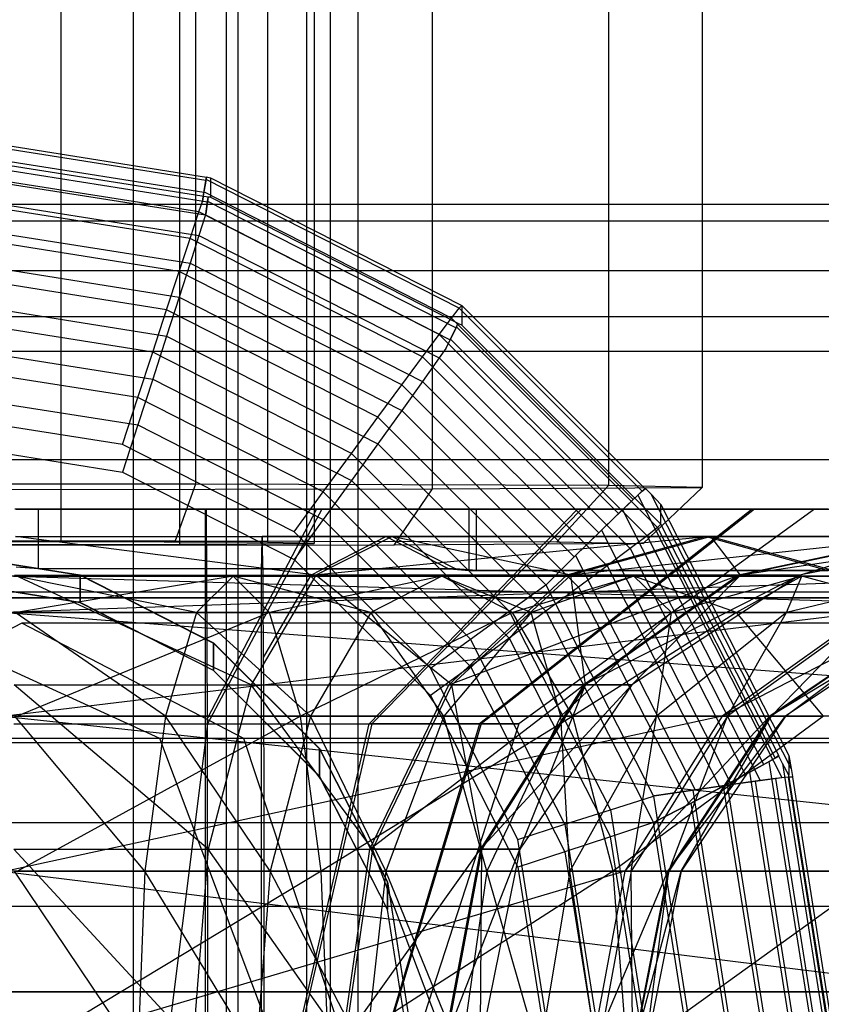
# Model space of a CAD drawing. Extents: x -11574 to 5741, y 0 to 9253.
# Drawn here: x -9822 to -9808, y 6583 to 6600 of the extents above; entities that cross this region are included whole.
import ezdxf

# ---------------------------------------------------------------- set-up
doc = ezdxf.new("R2010")
doc.units = 0

msp = doc.modelspace()

# ---------------------------------------------------------------- linework, layer by layer
at = {"color": 8}
for p, q in [((-9819.854352, 6773.01108, 2096.717456), (-9819.854352, 6380.488589, 2096.717456)), ((-9817.992041, 6772.993962, 2098.280121), (-9817.992041, 6380.505707, 2098.280121)), ((-9816.776503, 6772.9709, 2100.385493), (-9816.776503, 6380.52877, 2100.385493)), ((-9819.854352, 6772.878267, 2108.841812), (-9819.854352, 6380.621403, 2108.841812)), ((-9817.992041, 6772.895385, 2107.279147), (-9817.992041, 6380.604285, 2107.279147)), ((-9816.776503, 6772.918447, 2105.173775), (-9816.776503, 6380.581222, 2105.173775)), ((-9816.354352, 6772.944674, 2102.779634), (-9816.354352, 6380.554996, 2102.779634)), ((-9821.137597, 6660.971876, 2109.821342), (-9821.137597, 6591.157449, 2110.065041)), ((-9819.032225, 6660.930197, 2097.881255), (-9819.032225, 6591.11577, 2098.124954)), ((-9817.46956, 6660.961132, 2106.743512), (-9817.46956, 6591.146705, 2106.987211)), ((-9816.638084, 6660.944672, 2102.028004), (-9816.638084, 6591.130245, 2102.271703)), ((-9818.743456, 6659.994843, 2116.402641), (-9818.743456, 6592.180403, 2116.639359)), ((-9814.532711, 6592.097046, 2092.759185), (-9814.532711, 6659.911485, 2092.522467)), ((-9811.407382, 6659.973356, 2110.246981), (-9811.407382, 6592.158916, 2110.483699)), ((-9809.744429, 6659.940435, 2100.815964), (-9809.744429, 6592.125995, 2101.052682)), ((-9818.743456, 6592.180403, 2116.639359), (-9828.32002, 6592.180403, 2116.639359)), ((-9818.743456, 6592.180403, 2116.639359), (-9819.107426, 6591.176919, 2115.642855)), ((-9811.407382, 6592.158916, 2110.483699), (-9818.743456, 6592.180403, 2116.639359)), ((-9811.407382, 6592.158916, 2110.483699), (-9812.328987, 6591.157065, 2109.955104)), ((-9809.744429, 6592.125995, 2101.052682), (-9811.407382, 6592.158916, 2110.483699)), ((-9823.531738, 6592.085612, 2089.483827), (-9814.532711, 6592.097046, 2092.759185)), ((-9815.216752, 6591.099897, 2093.577878), (-9814.532711, 6592.097046, 2092.759185)), ((-9814.532711, 6592.097046, 2092.759185), (-9809.744429, 6592.125995, 2101.052682)), ((-9809.744429, 6592.125995, 2101.052682), (-9810.79244, 6591.126647, 2101.240964)), ((-9827.95605, 6591.176919, 2115.642855), (-9819.107426, 6591.176919, 2115.642855)), ((-9821.137597, 6591.157449, 2110.065041), (-9825.925879, 6591.157449, 2110.065041)), ((-9823.531738, 6591.110053, 2096.487275), (-9819.032225, 6591.11577, 2098.124954)), ((-9815.216752, 6591.099897, 2093.577878), (-9823.531738, 6591.089333, 2090.551489)), ((-9817.46956, 6591.146705, 2106.987211), (-9821.137597, 6591.157449, 2110.065041)), ((-9819.107426, 6591.176919, 2115.642855), (-9812.328987, 6591.157065, 2109.955104)), ((-9819.032225, 6591.11577, 2098.124954), (-9816.638084, 6591.130245, 2102.271703)), ((-9816.638084, 6591.130245, 2102.271703), (-9817.46956, 6591.146705, 2106.987211)), ((-9810.79244, 6591.126647, 2101.240964), (-9815.216752, 6591.099897, 2093.577878)), ((-9812.328987, 6591.157065, 2109.955104), (-9810.79244, 6591.126647, 2101.240964)), ((-9821.832259, 6589.712245, 2034.395878), (-9825.777176, 6587.661992, 2031.085699)), ((-9819.380036, 6587.661992, 2037.392887), (-9823.86674, 6589.712245, 2039.485072)), ((-9629.045508, 6589.712245, 1183.427184), (-9821.832259, 6589.712245, 2034.395878)), ((-9817.887343, 6587.661992, 2037.706056), (-9821.832259, 6589.712245, 2034.395878)), ((-9819.380036, 6587.661992, 2037.392887), (-10006.899658, 6587.661992, 1187.853039)), ((-9633.355882, 6587.661992, 1180.938588), (-9825.777176, 6587.661992, 2031.085699)), ((-9817.521582, 6582.712245, 2036.526276), (-9819.380036, 6587.661992, 2037.392887)), ((-9624.735135, 6587.661992, 1185.915779), (-9817.887343, 6587.661992, 2037.706056)), ((-9816.253305, 6582.712245, 2039.077176), (-9817.887343, 6587.661992, 2037.706056))]:
    msp.add_line(p, q, dxfattribs=at)
at = {"color": 0}
for p, q in [((-9818.196566, 6565.603907, 807.635333), (-9818.196566, 6660.110005, 858.096315)), ((-9815.85342, 6562.939485, 812.625409), (-9815.85342, 6657.393348, 863.0585)), ((-9818.196566, 6560.275063, 817.615485), (-9818.196566, 6654.676692, 868.020686)), ((-10009.747987, 6597.159297, 1174.574776), (-9631.747987, 6597.159297, 1174.574776)), ((-10007.867574, 6596.861469, 1177.598676), (-9633.6284, 6596.861469, 1177.598676)), ((-10004.131487, 6595.97943, 1180.506369), (-9637.364487, 6595.97943, 1180.506369)), ((-9638.974088, 6595.159297, 1159.074776), (-10002.521886, 6595.159297, 1159.074776)), ((-10001.320335, 6594.547076, 1183.186114), (-9640.175639, 6594.547076, 1183.186114)), ((-9999.057707, 6592.619453, 1185.534931), (-9642.438267, 6592.619453, 1185.534931)), ((-9816.504306, 6591.735891, 2113.022736), (-9821.955761, 6591.735891, 2114.126894)), ((-9821.934752, 6591.735891, 2120.145448), (-9821.536543, 6591.735891, 2120.223213)), ((-9821.536543, 6591.735891, 2120.223213), (-9814.120604, 6591.735891, 2118.721161)), ((-9821.536543, 6590.67775, 2120.223213), (-9821.536543, 6591.735891, 2120.223213)), ((-9818.574434, 6591.735891, 2080.123535), (-9818.552873, 6591.735891, 2086.300396)), ((-9814.252389, 6591.735891, 2080.96757), (-9818.574434, 6591.735891, 2080.123535)), ((-9818.574434, 6591.735891, 2080.123535), (-9818.574434, 6573.684095, 2080.123535)), ((-9818.552873, 6591.735891, 2086.300396), (-9816.596252, 6591.735891, 2086.682497)), ((-9818.535038, 6588.023709, 2091.409746), (-9818.552873, 6591.735891, 2086.300396)), ((-9816.596252, 6591.735891, 2086.682497), (-9818.535038, 6588.023709, 2091.409746)), ((-9816.504306, 6591.735891, 2113.022736), (-9818.530313, 6587.921543, 2108.179411)), ((-9816.596252, 6591.735891, 2086.682497), (-9811.960734, 6591.735891, 2089.7565)), ((-9811.890362, 6591.735891, 2109.916447), (-9816.504306, 6591.735891, 2113.022736)), ((-9815.660064, 6587.921543, 2093.481747), (-9811.960734, 6591.735891, 2089.7565)), ((-9811.890362, 6591.735891, 2109.916447), (-9815.615609, 6587.921543, 2106.217117)), ((-9813.884492, 6591.735891, 2081.039416), (-9814.252389, 6591.735891, 2080.96757)), ((-9814.120604, 6591.735891, 2118.721161), (-9813.753217, 6591.735891, 2118.646749)), ((-9807.505221, 6591.735891, 2085.269773), (-9813.884492, 6591.735891, 2081.039416)), ((-9813.884492, 6590.649217, 2081.039416), (-9813.884492, 6591.735891, 2081.039416)), ((-9813.753217, 6591.735891, 2118.646749), (-9807.403635, 6591.735891, 2114.371959)), ((-9813.753217, 6590.649217, 2118.646749), (-9813.753217, 6591.735891, 2118.646749)), ((-9808.854444, 6591.735891, 2094.370445), (-9813.697769, 6587.921543, 2096.396451)), ((-9808.816359, 6591.735891, 2105.280929), (-9813.67371, 6587.921543, 2103.288784)), ((-9807.750286, 6591.735891, 2099.821899), (-9813.000255, 6587.921543, 2099.840225)), ((-9811.960734, 6591.735891, 2089.7565), (-9808.854444, 6591.735891, 2094.370445)), ((-9808.816359, 6591.735891, 2105.280929), (-9811.890362, 6591.735891, 2109.916447)), ((-9808.854444, 6591.735891, 2094.370445), (-9807.750286, 6591.735891, 2099.821899)), ((-9807.750286, 6591.735891, 2099.821899), (-9808.816359, 6591.735891, 2105.280929)), ((-9821.944435, 6591.249798, 2117.371553), (-9815.252165, 6591.249798, 2116.016076)), ((-9816.607323, 6590.564714, 2112.776467), (-9821.944435, 6591.249798, 2117.371553)), ((-9817.570371, 6590.866393, 2081.285904), (-9817.563511, 6591.249798, 2083.251158)), ((-9817.563511, 6591.249798, 2083.251158), (-9817.559489, 6591.025054, 2084.403152)), ((-9815.365038, 6591.249798, 2083.680489), (-9817.563511, 6591.249798, 2083.251158)), ((-9816.697546, 6590.564714, 2086.92948), (-9815.365038, 6591.249798, 2083.680489)), ((-9816.697546, 6590.564714, 2086.92948), (-9809.674423, 6591.249798, 2087.454171)), ((-9815.252165, 6591.249798, 2116.016076), (-9816.607323, 6590.564714, 2112.776467)), ((-9814.252389, 6590.67775, 2080.96757), (-9815.365038, 6591.249798, 2083.680489)), ((-9809.674423, 6591.249798, 2087.454171), (-9815.365038, 6591.249798, 2083.680489)), ((-9815.252165, 6591.249798, 2116.016076), (-9814.120604, 6590.67775, 2118.721161)), ((-9815.252165, 6591.249798, 2116.016076), (-9809.588033, 6591.249798, 2112.202758)), ((-9812.07978, 6590.564714, 2109.728346), (-9815.252165, 6591.249798, 2116.016076)), ((-9809.674423, 6591.249798, 2087.454171), (-9812.148834, 6590.564714, 2089.945918)), ((-9812.148834, 6590.564714, 2089.945918), (-9805.861105, 6591.249798, 2093.118304)), ((-9809.588033, 6591.249798, 2112.202758), (-9812.07978, 6590.564714, 2109.728346)), ((-9809.674423, 6591.249798, 2087.454171), (-9807.505221, 6590.649217, 2085.269773)), ((-9805.861105, 6591.249798, 2093.118304), (-9809.674423, 6591.249798, 2087.454171)), ((-9809.588033, 6591.249798, 2112.202758), (-9807.403635, 6590.649217, 2114.371959)), ((-9809.588033, 6591.249798, 2112.202758), (-9805.814351, 6591.249798, 2106.512142)), ((-9809.063341, 6590.564714, 2105.179634), (-9809.588033, 6591.249798, 2112.202758)), ((-9805.861105, 6591.249798, 2093.118304), (-9809.100713, 6590.564714, 2094.473461)), ((-9809.100713, 6590.564714, 2094.473461), (-9804.505628, 6591.249798, 2099.810573)), ((-9805.814351, 6591.249798, 2106.512142), (-9809.063341, 6590.564714, 2105.179634)), ((-9804.505628, 6591.249798, 2099.810573), (-9808.017232, 6590.564714, 2099.822831)), ((-9808.017232, 6590.564714, 2099.822831), (-9805.814351, 6591.249798, 2106.512142)), ((-9823.421106, 6590.980459, 2021.668265), (-9820.794462, 6590.56448, 2021.662456)), ((-9817.559489, 6591.025054, 2084.403152), (-9817.551253, 6590.564714, 2086.762763)), ((-9817.573746, 6590.67775, 2080.318956), (-9817.570371, 6590.866393, 2081.285904)), ((-9821.956693, 6590.564714, 2113.859948), (-9816.607323, 6590.564714, 2112.776467)), ((-9817.75617, 6588.613759, 2110.03006), (-9821.956693, 6590.564714, 2113.859948)), ((-9821.536543, 6590.67775, 2120.223213), (-9821.934752, 6590.708634, 2120.145448)), ((-9821.262014, 6590.67775, 2120.167609), (-9821.536543, 6590.67775, 2120.223213)), ((-9820.83, 6590.67775, 2120.080107), (-9821.262014, 6590.67775, 2120.167609)), ((-9814.120604, 6590.67775, 2118.721161), (-9820.83, 6590.67775, 2120.080107)), ((-9820.794462, 6590.56448, 2021.662456), (-9820.794462, 6590.075804, 2056.659044)), ((-9820.794462, 6590.56448, 2021.662456), (-9818.424932, 6589.357262, 2021.645599)), ((-9816.607323, 6590.564714, 2112.776467), (-9817.75617, 6588.613759, 2110.03006)), ((-9817.573746, 6577.535789, 2080.318956), (-9817.573746, 6590.67775, 2080.318956)), ((-9817.573746, 6590.67775, 2080.318956), (-9814.252389, 6590.67775, 2080.96757)), ((-9817.551253, 6590.564714, 2086.762763), (-9817.549597, 6590.253793, 2087.237202)), ((-9817.551253, 6590.564714, 2086.762763), (-9816.697546, 6590.564714, 2086.92948)), ((-9816.697546, 6590.564714, 2086.92948), (-9817.543471, 6589.10376, 2088.992057)), ((-9812.148834, 6590.564714, 2089.945918), (-9816.697546, 6590.564714, 2086.92948)), ((-9816.607323, 6590.564714, 2112.776467), (-9812.07978, 6590.564714, 2109.728346)), ((-9814.192181, 6588.613759, 2107.630641), (-9816.607323, 6590.564714, 2112.776467)), ((-9814.252389, 6590.67775, 2080.96757), (-9814.161239, 6590.670681, 2080.985371)), ((-9814.246539, 6588.613759, 2092.058319), (-9812.148834, 6590.564714, 2089.945918)), ((-9814.246539, 6588.613759, 2092.058319), (-9809.100713, 6590.564714, 2094.473461)), ((-9812.07978, 6590.564714, 2109.728346), (-9814.192181, 6588.613759, 2107.630641)), ((-9814.161239, 6590.670681, 2080.985371), (-9813.884492, 6590.649217, 2081.039416)), ((-9813.753217, 6590.649217, 2118.646749), (-9814.120604, 6590.67775, 2118.721161)), ((-9813.884492, 6590.649217, 2081.039416), (-9808.20714, 6590.649217, 2084.804302)), ((-9813.514599, 6590.649217, 2118.486102), (-9813.753217, 6590.649217, 2118.646749)), ((-9813.36551, 6590.649217, 2118.38573), (-9813.514599, 6590.649217, 2118.486102)), ((-9807.403635, 6590.649217, 2114.371959), (-9813.36551, 6590.649217, 2118.38573)), ((-9809.100713, 6590.564714, 2094.473461), (-9812.148834, 6590.564714, 2089.945918)), ((-9812.07978, 6590.564714, 2109.728346), (-9809.063341, 6590.564714, 2105.179634)), ((-9811.817702, 6588.613759, 2104.049988), (-9812.07978, 6590.564714, 2109.728346)), ((-9809.100713, 6590.564714, 2094.473461), (-9811.847121, 6588.613759, 2095.622308)), ((-9811.847121, 6588.613759, 2095.622308), (-9808.017232, 6590.564714, 2099.822831)), ((-9809.063341, 6590.564714, 2105.179634), (-9811.817702, 6588.613759, 2104.049988)), ((-9808.017232, 6590.564714, 2099.822831), (-9810.994227, 6588.613759, 2099.833222)), ((-9810.994227, 6588.613759, 2099.833222), (-9809.063341, 6590.564714, 2105.179634)), ((-9808.017232, 6590.564714, 2099.822831), (-9809.100713, 6590.564714, 2094.473461)), ((-9809.063341, 6590.564714, 2105.179634), (-9808.017232, 6590.564714, 2099.822831)), ((-9808.20714, 6590.649217, 2084.804302), (-9807.505856, 6590.649217, 2085.269353)), ((-9820.794462, 6590.075804, 2056.659044), (-9823.421106, 6590.491783, 2056.664853)), ((-9800.709923, 6589.902774, 2091.086461), (-9822.174293, 6590.549798, 2051.522299)), ((-9803.758747, 6590.549798, 2092.238868), (-9822.174293, 6590.549798, 2051.522299)), ((-9803.758747, 6590.549798, 2092.238868), (-9822.146526, 6589.902774, 2059.477015)), ((-9821.93648, 6590.549798, 2119.650423), (-9818.079161, 6590.549798, 2119.256911)), ((-9818.72801, 6589.902774, 2116.053412), (-9821.93648, 6590.549798, 2119.650423)), ((-9818.079161, 6590.549798, 2119.256911), (-9821.925071, 6589.902774, 2122.918951)), ((-9818.079161, 6590.549798, 2119.256911), (-9818.72801, 6589.902774, 2116.053412)), ((-9817.430313, 6589.902774, 2122.460409), (-9818.079161, 6590.549798, 2119.256911)), ((-9818.079161, 6590.549798, 2119.256911), (-9814.37273, 6590.549798, 2118.118434)), ((-9815.634083, 6589.902774, 2115.103073), (-9818.079161, 6590.549798, 2119.256911)), ((-9814.37273, 6590.549798, 2118.118434), (-9817.430313, 6589.902774, 2122.460409)), ((-9814.37273, 6590.549798, 2118.118434), (-9815.634083, 6589.902774, 2115.103073)), ((-9813.111378, 6589.902774, 2121.133794), (-9814.37273, 6590.549798, 2118.118434)), ((-9814.37273, 6590.549798, 2118.118434), (-9810.959623, 6590.549798, 2116.278743)), ((-9812.785007, 6589.902774, 2113.5674), (-9814.37273, 6590.549798, 2118.118434)), ((-9810.959623, 6590.549798, 2116.278743), (-9813.111378, 6589.902774, 2121.133794)), ((-9810.959623, 6590.549798, 2116.278743), (-9812.785007, 6589.902774, 2113.5674)), ((-9809.13424, 6589.902774, 2118.990086), (-9810.959623, 6590.549798, 2116.278743)), ((-9810.959623, 6590.549798, 2116.278743), (-9807.971004, 6590.549798, 2113.808538)), ((-9810.29027, 6589.902774, 2111.505407), (-9810.959623, 6590.549798, 2116.278743)), ((-9807.971004, 6590.549798, 2113.808538), (-9810.29027, 6589.902774, 2111.505407)), ((-9807.971004, 6590.549798, 2113.808538), (-9809.13424, 6589.902774, 2118.990086)), ((-9805.521723, 6590.549798, 2110.802746), (-9808.245743, 6589.902774, 2108.996336)), ((-9808.245743, 6589.902774, 2108.996336), (-9807.971004, 6590.549798, 2113.808538)), ((-9805.651738, 6589.902774, 2116.111669), (-9807.971004, 6590.549798, 2113.808538)), ((-9807.971004, 6590.549798, 2113.808538), (-9805.521723, 6590.549798, 2110.802746)), ((-9996.953801, 6590.270636, 1187.462555), (-9644.542173, 6590.270636, 1187.462555)), ((-9817.549597, 6590.253793, 2087.237202), (-9817.543471, 6589.10376, 2088.992057)), ((-9996.897071, 6590.159297, 1159.074776), (-9644.598903, 6590.159297, 1159.074776)), ((-9644.598903, 6590.159297, 1174.074776), (-9996.897071, 6590.159297, 1174.074776)), ((-9818.424932, 6588.868586, 2056.642187), (-9820.794462, 6590.075804, 2056.659044)), ((-9798.125255, 6588.060206, 2090.109498), (-9822.20206, 6589.902774, 2043.567582)), ((-9800.709923, 6589.902774, 2091.086461), (-9822.20206, 6589.902774, 2043.567582)), ((-9806.807571, 6589.902774, 2093.391275), (-9822.146526, 6589.902774, 2059.477015)), ((-9806.807571, 6589.902774, 2093.391275), (-9822.122986, 6588.060206, 2066.220699)), ((-9821.947889, 6589.902774, 2116.381895), (-9818.72801, 6589.902774, 2116.053412)), ((-9819.278077, 6588.060206, 2113.337617), (-9821.947889, 6589.902774, 2116.381895)), ((-9821.925071, 6589.902774, 2122.918951), (-9817.430313, 6589.902774, 2122.460409)), ((-9817.430313, 6589.902774, 2122.460409), (-9821.915398, 6588.060206, 2125.689876)), ((-9818.72801, 6589.902774, 2116.053412), (-9819.278077, 6588.060206, 2113.337617)), ((-9818.72801, 6589.902774, 2116.053412), (-9815.634083, 6589.902774, 2115.103073)), ((-9816.703406, 6588.060206, 2112.546774), (-9818.72801, 6589.902774, 2116.053412)), ((-9816.880246, 6588.060206, 2125.176204), (-9817.430313, 6589.902774, 2122.460409)), ((-9817.430313, 6589.902774, 2122.460409), (-9813.111378, 6589.902774, 2121.133794)), ((-9813.111378, 6589.902774, 2121.133794), (-9816.880246, 6588.060206, 2125.176204)), ((-9815.634083, 6589.902774, 2115.103073), (-9816.703406, 6588.060206, 2112.546774)), ((-9815.634083, 6589.902774, 2115.103073), (-9812.785007, 6589.902774, 2113.5674)), ((-9814.332492, 6588.060206, 2111.268834), (-9815.634083, 6589.902774, 2115.103073)), ((-9812.785007, 6589.902774, 2113.5674), (-9814.332492, 6588.060206, 2111.268834)), ((-9812.042055, 6588.060206, 2123.690093), (-9813.111378, 6589.902774, 2121.133794)), ((-9813.111378, 6589.902774, 2121.133794), (-9809.13424, 6589.902774, 2118.990086)), ((-9812.785007, 6589.902774, 2113.5674), (-9810.29027, 6589.902774, 2111.505407)), ((-9812.256449, 6588.060206, 2109.552907), (-9812.785007, 6589.902774, 2113.5674)), ((-9810.29027, 6589.902774, 2111.505407), (-9812.256449, 6588.060206, 2109.552907)), ((-9809.13424, 6589.902774, 2118.990086), (-9812.042055, 6588.060206, 2123.690093)), ((-9808.245743, 6589.902774, 2108.996336), (-9810.555057, 6588.060206, 2107.464935)), ((-9810.555057, 6588.060206, 2107.464935), (-9810.29027, 6589.902774, 2111.505407)), ((-9810.29027, 6589.902774, 2111.505407), (-9808.245743, 6589.902774, 2108.996336)), ((-9806.807571, 6589.902774, 2093.391275), (-9809.392239, 6588.060206, 2094.368239)), ((-9809.392239, 6588.060206, 2094.368239), (-9805.823768, 6589.902774, 2096.594148)), ((-9806.729998, 6589.902774, 2106.136608), (-9809.293699, 6588.060206, 2105.085157)), ((-9809.293699, 6588.060206, 2105.085157), (-9808.245743, 6589.902774, 2108.996336)), ((-9807.586754, 6588.060206, 2121.288652), (-9809.13424, 6589.902774, 2118.990086)), ((-9809.13424, 6589.902774, 2118.990086), (-9805.651738, 6589.902774, 2116.111669)), ((-9805.823768, 6589.902774, 2096.594148), (-9808.539563, 6588.060206, 2097.144215)), ((-9808.539563, 6588.060206, 2097.144215), (-9805.495286, 6589.902774, 2099.814027)), ((-9805.801282, 6589.902774, 2103.036122), (-9808.520851, 6588.060206, 2102.505028)), ((-9808.520851, 6588.060206, 2102.505028), (-9806.729998, 6589.902774, 2106.136608)), ((-9805.495286, 6589.902774, 2099.814027), (-9808.26621, 6588.060206, 2099.8237)), ((-9808.26621, 6588.060206, 2099.8237), (-9805.801282, 6589.902774, 2103.036122)), ((-9808.245743, 6589.902774, 2108.996336), (-9806.729998, 6589.902774, 2106.136608)), ((-9818.424932, 6589.357262, 2021.645599), (-9818.424932, 6588.868586, 2056.642187)), ((-9818.424932, 6589.357262, 2021.645599), (-9816.544462, 6587.476975, 2021.619344)), ((-9817.543471, 6589.10376, 2088.992057), (-9817.54101, 6588.712085, 2089.697049)), ((-9816.544462, 6586.988299, 2056.615932), (-9818.424932, 6588.868586, 2056.642187)), ((-9817.54101, 6588.712085, 2089.697049), (-9817.540392, 6588.613759, 2089.874029)), ((-9821.967084, 6588.613759, 2110.882954), (-9817.75617, 6588.613759, 2110.03006)), ((-9818.523805, 6585.693949, 2108.194969), (-9821.967084, 6588.613759, 2110.882954)), ((-9817.75617, 6588.613759, 2110.03006), (-9818.523805, 6585.693949, 2108.194969)), ((-9817.75617, 6588.613759, 2110.03006), (-9814.192181, 6588.613759, 2107.630641)), ((-9815.603642, 6585.693949, 2106.229), (-9817.75617, 6588.613759, 2110.03006)), ((-9817.540392, 6588.613759, 2089.874029), (-9817.534181, 6586.399624, 2091.653323)), ((-9817.540392, 6588.613759, 2089.874029), (-9814.246539, 6588.613759, 2092.058319)), ((-9815.648181, 6585.693949, 2093.469781), (-9814.246539, 6588.613759, 2092.058319)), ((-9815.648181, 6585.693949, 2093.469781), (-9811.847121, 6588.613759, 2095.622308)), ((-9814.192181, 6588.613759, 2107.630641), (-9815.603642, 6585.693949, 2106.229)), ((-9811.847121, 6588.613759, 2095.622308), (-9814.246539, 6588.613759, 2092.058319)), ((-9814.192181, 6588.613759, 2107.630641), (-9811.817702, 6588.613759, 2104.049988)), ((-9813.658108, 6585.693949, 2103.295183), (-9814.192181, 6588.613759, 2107.630641)), ((-9811.847121, 6588.613759, 2095.622308), (-9813.682212, 6585.693949, 2096.389943)), ((-9813.682212, 6585.693949, 2096.389943), (-9810.994227, 6588.613759, 2099.833222)), ((-9811.817702, 6588.613759, 2104.049988), (-9813.658108, 6585.693949, 2103.295183)), ((-9810.994227, 6588.613759, 2099.833222), (-9812.983391, 6585.693949, 2099.840166)), ((-9812.983391, 6585.693949, 2099.840166), (-9811.817702, 6588.613759, 2104.049988)), ((-9810.994227, 6588.613759, 2099.833222), (-9811.847121, 6588.613759, 2095.622308)), ((-9811.817702, 6588.613759, 2104.049988), (-9810.994227, 6588.613759, 2099.833222)), ((-9796.398234, 6585.302607, 2089.456712), (-9822.2256, 6588.060206, 2036.823898)), ((-9798.125255, 6588.060206, 2090.109498), (-9822.2256, 6588.060206, 2036.823898)), ((-9809.392239, 6588.060206, 2094.368239), (-9822.122986, 6588.060206, 2066.220699)), ((-9809.392239, 6588.060206, 2094.368239), (-9822.107257, 6585.302607, 2070.726684)), ((-9821.957562, 6588.060206, 2113.610971), (-9819.278077, 6588.060206, 2113.337617)), ((-9819.64562, 6585.302607, 2111.522981), (-9821.957562, 6588.060206, 2113.610971)), ((-9821.915398, 6588.060206, 2125.689876), (-9816.880246, 6588.060206, 2125.176204)), ((-9816.880246, 6588.060206, 2125.176204), (-9821.908935, 6585.302607, 2127.541348)), ((-9819.278077, 6588.060206, 2113.337617), (-9819.64562, 6585.302607, 2111.522981)), ((-9819.278077, 6588.060206, 2113.337617), (-9816.703406, 6588.060206, 2112.546774)), ((-9817.417904, 6585.302607, 2110.83871), (-9819.278077, 6588.060206, 2113.337617)), ((-9818.534459, 6587.921543, 2091.575617), (-9818.535038, 6588.023709, 2091.409746)), ((-9816.703406, 6588.060206, 2112.546774), (-9817.417904, 6585.302607, 2110.83871)), ((-9816.512703, 6585.302607, 2126.99084), (-9816.880246, 6588.060206, 2125.176204)), ((-9816.880246, 6588.060206, 2125.176204), (-9812.042055, 6588.060206, 2123.690093)), ((-9816.703406, 6588.060206, 2112.546774), (-9814.332492, 6588.060206, 2111.268834)), ((-9815.366489, 6585.302607, 2109.732982), (-9816.703406, 6588.060206, 2112.546774)), ((-9812.042055, 6588.060206, 2123.690093), (-9816.512703, 6585.302607, 2126.99084)), ((-9814.332492, 6588.060206, 2111.268834), (-9815.366489, 6585.302607, 2109.732982)), ((-9814.332492, 6588.060206, 2111.268834), (-9812.256449, 6588.060206, 2109.552907)), ((-9813.570207, 6585.302607, 2108.248288), (-9814.332492, 6588.060206, 2111.268834)), ((-9812.256449, 6588.060206, 2109.552907), (-9813.570207, 6585.302607, 2108.248288)), ((-9812.256449, 6588.060206, 2109.552907), (-9810.555057, 6588.060206, 2107.464935)), ((-9812.09809, 6585.302607, 2106.441686), (-9812.256449, 6588.060206, 2109.552907)), ((-9810.555057, 6588.060206, 2107.464935), (-9812.09809, 6585.302607, 2106.441686)), ((-9811.327556, 6585.302607, 2125.398157), (-9812.042055, 6588.060206, 2123.690093)), ((-9812.042055, 6588.060206, 2123.690093), (-9807.586754, 6588.060206, 2121.288652)), ((-9807.586754, 6588.060206, 2121.288652), (-9811.327556, 6585.302607, 2125.398157)), ((-9809.392239, 6588.060206, 2094.368239), (-9811.11926, 6585.302607, 2095.021025)), ((-9811.11926, 6585.302607, 2095.021025), (-9808.539563, 6588.060206, 2097.144215)), ((-9809.293699, 6588.060206, 2105.085157), (-9811.00671, 6585.302607, 2104.3826)), ((-9811.00671, 6585.302607, 2104.3826), (-9810.555057, 6588.060206, 2107.464935)), ((-9810.555057, 6588.060206, 2107.464935), (-9809.293699, 6588.060206, 2105.085157)), ((-9808.539563, 6588.060206, 2097.144215), (-9810.3542, 6585.302607, 2097.511758)), ((-9810.3542, 6585.302607, 2097.511758), (-9808.26621, 6588.060206, 2099.8237)), ((-9808.520851, 6588.060206, 2102.505028), (-9810.338008, 6585.302607, 2102.150162)), ((-9810.338008, 6585.302607, 2102.150162), (-9809.293699, 6588.060206, 2105.085157)), ((-9808.26621, 6588.060206, 2099.8237), (-9810.117682, 6585.302607, 2099.830163)), ((-9810.117682, 6585.302607, 2099.830163), (-9808.520851, 6588.060206, 2102.505028)), ((-9808.539563, 6588.060206, 2097.144215), (-9809.392239, 6588.060206, 2094.368239)), ((-9809.293699, 6588.060206, 2105.085157), (-9808.520851, 6588.060206, 2102.505028)), ((-9808.26621, 6588.060206, 2099.8237), (-9808.539563, 6588.060206, 2097.144215)), ((-9808.520851, 6588.060206, 2102.505028), (-9808.26621, 6588.060206, 2099.8237)), ((-9821.974087, 6587.921543, 2108.876926), (-9818.530313, 6587.921543, 2108.179411)), ((-9818.530313, 6587.921543, 2108.179411), (-9819.304179, 6581.749798, 2106.329426)), ((-9818.526202, 6581.749798, 2093.94104), (-9818.534459, 6587.921543, 2091.575617)), ((-9818.534459, 6587.921543, 2091.575617), (-9815.660064, 6587.921543, 2093.481747)), ((-9818.530313, 6587.921543, 2108.179411), (-9815.615609, 6587.921543, 2106.217117)), ((-9817.073082, 6581.749798, 2094.904664), (-9815.660064, 6587.921543, 2093.481747)), ((-9815.615609, 6587.921543, 2106.217117), (-9817.038526, 6581.749798, 2104.804099)), ((-9813.697769, 6587.921543, 2096.396451), (-9815.660064, 6587.921543, 2093.481747)), ((-9815.615609, 6587.921543, 2106.217117), (-9813.67371, 6587.921543, 2103.288784)), ((-9813.697769, 6587.921543, 2096.396451), (-9815.547755, 6581.749798, 2097.170317)), ((-9813.67371, 6587.921543, 2103.288784), (-9815.529053, 6581.749798, 2102.527852)), ((-9813.000255, 6587.921543, 2099.840225), (-9815.005564, 6581.749798, 2099.847225)), ((-9813.000255, 6587.921543, 2099.840225), (-9813.697769, 6587.921543, 2096.396451)), ((-9813.67371, 6587.921543, 2103.288784), (-9813.000255, 6587.921543, 2099.840225)), ((-9995.588402, 6587.590891, 1188.894909), (-9645.907572, 6587.590891, 1188.894909)), ((-9816.544462, 6587.476975, 2021.619344), (-9816.544462, 6586.988299, 2056.615932)), ((-9816.544462, 6587.476975, 2021.619344), (-9815.337126, 6585.107676, 2021.58626)), ((-9815.337126, 6584.619, 2056.582848), (-9816.544462, 6586.988299, 2056.615932)), ((-9817.534181, 6586.399624, 2091.653323), (-9817.532202, 6585.693949, 2092.220408)), ((-9646.535257, 6586.159297, 1159.074776), (-9994.960717, 6586.159297, 1159.074776)), ((-9646.535257, 6586.159297, 1174.074776), (-9994.960717, 6586.159297, 1174.074776)), ((-9821.974028, 6585.693949, 2108.89379), (-9818.523805, 6585.693949, 2108.194969)), ((-9818.793363, 6582.249798, 2107.550571), (-9821.974028, 6585.693949, 2108.89379)), ((-9818.523805, 6585.693949, 2108.194969), (-9818.793363, 6582.249798, 2107.550571)), ((-9818.523805, 6585.693949, 2108.194969), (-9815.603642, 6585.693949, 2106.229)), ((-9816.099282, 6582.249798, 2105.736809), (-9818.523805, 6585.693949, 2108.194969)), ((-9817.532202, 6585.693949, 2092.220408), (-9817.530509, 6583.667287, 2092.705243)), ((-9817.532202, 6585.693949, 2092.220408), (-9815.648181, 6585.693949, 2093.469781)), ((-9816.140372, 6582.249798, 2093.96542), (-9815.648181, 6585.693949, 2093.469781)), ((-9816.140372, 6582.249798, 2093.96542), (-9813.682212, 6585.693949, 2096.389943)), ((-9815.603642, 6585.693949, 2106.229), (-9816.099282, 6582.249798, 2105.736809)), ((-9813.682212, 6585.693949, 2096.389943), (-9815.648181, 6585.693949, 2093.469781)), ((-9815.603642, 6585.693949, 2106.229), (-9813.658108, 6585.693949, 2103.295183)), ((-9814.304372, 6582.249798, 2103.030131), (-9815.603642, 6585.693949, 2106.229)), ((-9813.682212, 6585.693949, 2096.389943), (-9814.32661, 6582.249798, 2096.659501)), ((-9814.32661, 6582.249798, 2096.659501), (-9812.983391, 6585.693949, 2099.840166)), ((-9813.658108, 6585.693949, 2103.295183), (-9814.304372, 6582.249798, 2103.030131)), ((-9812.983391, 6585.693949, 2099.840166), (-9813.682212, 6585.693949, 2096.389943)), ((-9812.983391, 6585.693949, 2099.840166), (-9813.681892, 6582.249798, 2099.842604)), ((-9813.681892, 6582.249798, 2099.842604), (-9813.658108, 6585.693949, 2103.295183)), ((-9813.658108, 6585.693949, 2103.295183), (-9812.983391, 6585.693949, 2099.840166)), ((-9796.398234, 6585.302607, 2089.456712), (-9822.241329, 6585.302607, 2032.317913)), ((-9795.791786, 6582.049798, 2089.227484), (-9822.241329, 6585.302607, 2032.317913)), ((-9811.11926, 6585.302607, 2095.021025), (-9822.107257, 6585.302607, 2070.726684)), ((-9811.11926, 6585.302607, 2095.021025), (-9822.101734, 6582.049798, 2072.308975)), ((-9821.964025, 6585.302607, 2111.759498), (-9819.64562, 6585.302607, 2111.522981)), ((-9819.774684, 6582.049798, 2110.885766), (-9821.964025, 6585.302607, 2111.759498)), ((-9821.908935, 6585.302607, 2127.541348), (-9816.512703, 6585.302607, 2126.99084)), ((-9816.512703, 6585.302607, 2126.99084), (-9821.906666, 6582.049798, 2128.191499)), ((-9819.64562, 6585.302607, 2111.522981), (-9819.774684, 6582.049798, 2110.885766)), ((-9819.64562, 6585.302607, 2111.522981), (-9817.417904, 6585.302607, 2110.83871)), ((-9817.668803, 6582.049798, 2110.238918), (-9819.64562, 6585.302607, 2111.522981)), ((-9817.417904, 6585.302607, 2110.83871), (-9817.668803, 6582.049798, 2110.238918)), ((-9817.417904, 6585.302607, 2110.83871), (-9815.366489, 6585.302607, 2109.732982)), ((-9815.72958, 6582.049798, 2109.193662), (-9817.417904, 6585.302607, 2110.83871)), ((-9816.383639, 6582.049798, 2127.628056), (-9816.512703, 6585.302607, 2126.99084)), ((-9816.512703, 6585.302607, 2126.99084), (-9811.327556, 6585.302607, 2125.398157)), ((-9811.327556, 6585.302607, 2125.398157), (-9816.383639, 6582.049798, 2127.628056)), ((-9815.366489, 6585.302607, 2109.732982), (-9815.72958, 6582.049798, 2109.193662)), ((-9815.366489, 6585.302607, 2109.732982), (-9813.570207, 6585.302607, 2108.248288)), ((-9814.031538, 6582.049798, 2107.790167), (-9815.366489, 6585.302607, 2109.732982)), ((-9813.570207, 6585.302607, 2108.248288), (-9814.031538, 6582.049798, 2107.790167)), ((-9813.570207, 6585.302607, 2108.248288), (-9812.09809, 6585.302607, 2106.441686)), ((-9812.639932, 6582.049798, 2106.082368), (-9813.570207, 6585.302607, 2108.248288)), ((-9812.09809, 6585.302607, 2106.441686), (-9812.639932, 6582.049798, 2106.082368)), ((-9812.09809, 6585.302607, 2106.441686), (-9811.00671, 6585.302607, 2104.3826)), ((-9811.60824, 6582.049798, 2104.135895), (-9812.09809, 6585.302607, 2106.441686)), ((-9811.11926, 6585.302607, 2095.021025), (-9811.725708, 6582.049798, 2095.250253)), ((-9811.725708, 6582.049798, 2095.250253), (-9810.3542, 6585.302607, 2097.511758)), ((-9811.00671, 6585.302607, 2104.3826), (-9811.60824, 6582.049798, 2104.135895)), ((-9811.076657, 6582.049798, 2125.997949), (-9811.327556, 6585.302607, 2125.398157)), ((-9811.327556, 6585.302607, 2125.398157), (-9806.552757, 6585.302607, 2122.824505)), ((-9810.3542, 6585.302607, 2097.511758), (-9811.11926, 6585.302607, 2095.021025)), ((-9806.552757, 6585.302607, 2122.824505), (-9811.076657, 6582.049798, 2125.997949)), ((-9811.00671, 6585.302607, 2104.3826), (-9810.338008, 6585.302607, 2102.150162)), ((-9810.976109, 6582.049798, 2102.02555), (-9811.00671, 6585.302607, 2104.3826)), ((-9810.3542, 6585.302607, 2097.511758), (-9810.991415, 6582.049798, 2097.640822)), ((-9810.991415, 6582.049798, 2097.640822), (-9810.117682, 6585.302607, 2099.830163)), ((-9810.338008, 6585.302607, 2102.150162), (-9810.976109, 6582.049798, 2102.02555)), ((-9810.117682, 6585.302607, 2099.830163), (-9810.767833, 6582.049798, 2099.832432)), ((-9810.767833, 6582.049798, 2099.832432), (-9810.338008, 6585.302607, 2102.150162)), ((-9810.117682, 6585.302607, 2099.830163), (-9810.3542, 6585.302607, 2097.511758)), ((-9810.338008, 6585.302607, 2102.150162), (-9810.117682, 6585.302607, 2099.830163)), ((-9815.337126, 6585.107676, 2021.58626), (-9815.337126, 6584.619, 2056.582848)), ((-9815.337126, 6585.107676, 2021.58626), (-9814.921106, 6582.481288, 2021.549586)), ((-9994.726926, 6584.683197, 1189.776948), (-9646.769048, 6584.683197, 1189.776948)), ((-9814.921106, 6581.992612, 2056.546174), (-9815.337126, 6584.619, 2056.582848)), ((-9817.530509, 6583.667287, 2092.705243), (-9817.529326, 6582.249798, 2093.044347)), ((-9994.485564, 6583.159297, 1159.074776), (-9647.01041, 6583.159297, 1159.074776)), ((-9647.01041, 6583.159297, 1174.074776), (-9994.485564, 6583.159297, 1174.074776))]:
    msp.add_line(p, q, dxfattribs=at)
at = {"color": 5}
for p, q in [((-9818.562454, 6597.579786, 2025.598452), (-9823.455116, 6598.354632, 2025.609271)), ((-9823.421106, 6598.414024, 2026.478426), (-9818.550571, 6597.642682, 2026.467655)), ((-9818.597742, 6597.368763, 2024.753563), (-9823.421106, 6598.132634, 2024.764229)), ((-9823.463272, 6597.982624, 2052.343165), (-9818.532945, 6597.201813, 2052.332262)), ((-9823.421106, 6598.064969, 2051.475989), (-9818.521063, 6597.288954, 2051.465153)), ((-9823.426168, 6597.736628, 2053.181672), (-9818.571176, 6596.967748, 2053.170935)), ((-9818.686417, 6597.020944, 2023.95873), (-9823.421106, 6597.770772, 2023.9692)), ((-9818.597742, 6597.368763, 2024.753563), (-9818.562454, 6597.579786, 2025.598452)), ((-9818.559271, 6597.599881, 2025.598732), (-9818.596375, 6597.377394, 2024.753684)), ((-9818.562454, 6597.579786, 2025.598452), (-9818.550571, 6597.642682, 2026.467655)), ((-9818.550571, 6597.646363, 2026.203991), (-9818.559271, 6597.599881, 2025.598732)), ((-9814.061748, 6595.308502, 2025.566736), (-9818.559271, 6597.599881, 2025.598732)), ((-9818.550571, 6597.646363, 2026.203991), (-9818.476835, 6597.631004, 2026.467492)), ((-9818.550571, 6597.642682, 2026.467655), (-9818.550571, 6597.646363, 2026.203991)), ((-9818.476835, 6597.631004, 2026.467492), (-9818.476835, 6597.28195, 2051.465055)), ((-9818.476835, 6597.631004, 2026.467492), (-9814.016542, 6595.358593, 2026.435761)), ((-9823.421106, 6597.351907, 2053.966276), (-9818.686417, 6596.602079, 2053.955806)), ((-9818.842822, 6596.549595, 2023.238141), (-9823.421106, 6597.274653, 2023.248265)), ((-9818.596375, 6597.377394, 2024.753684), (-9818.624308, 6597.206135, 2024.387076)), ((-9818.624308, 6597.206135, 2024.387076), (-9818.597742, 6597.368763, 2024.753563)), ((-9814.195991, 6595.135505, 2024.722379), (-9818.596375, 6597.377394, 2024.753684)), ((-9818.565291, 6596.98684, 2053.10099), (-9818.531281, 6597.212321, 2052.332409)), ((-9818.521063, 6597.288954, 2051.465153), (-9818.532945, 6597.201813, 2052.332262)), ((-9818.531281, 6597.212321, 2052.332409), (-9818.521063, 6597.286746, 2051.623302)), ((-9818.531281, 6597.212321, 2052.332409), (-9814.117547, 6594.963631, 2052.301009)), ((-9818.521063, 6597.286746, 2051.623302), (-9818.521063, 6597.288954, 2051.465153)), ((-9818.476835, 6597.28195, 2051.465055), (-9818.521063, 6597.286746, 2051.623302)), ((-9818.476835, 6597.28195, 2051.465055), (-9814.083061, 6595.043428, 2051.433798)), ((-9818.686417, 6597.020944, 2023.95873), (-9818.624308, 6597.206135, 2024.387076)), ((-9818.532945, 6597.201813, 2052.332262), (-9818.565291, 6596.98684, 2053.10099)), ((-9818.842822, 6596.549595, 2023.238141), (-9818.686417, 6597.020944, 2023.95873)), ((-9814.415192, 6594.844858, 2023.928344), (-9818.686417, 6597.020944, 2023.95873)), ((-9818.571176, 6596.967748, 2053.170935), (-9818.686417, 6596.602079, 2053.955806)), ((-9818.565291, 6596.98684, 2053.10099), (-9818.571176, 6596.967748, 2053.170935)), ((-9818.571176, 6596.967748, 2053.170935), (-9814.219956, 6594.750907, 2053.13998)), ((-9823.421106, 6596.835852, 2054.673078), (-9818.842822, 6596.110793, 2054.662953)), ((-9819.035638, 6595.96483, 2022.613631), (-9823.421106, 6596.659353, 2022.623329)), ((-9819.035638, 6595.96483, 2022.613631), (-9818.842822, 6596.549595, 2023.238141)), ((-9818.686417, 6596.602079, 2053.955806), (-9818.842822, 6596.110793, 2054.662953)), ((-9814.712691, 6594.445394, 2023.208758), (-9818.842822, 6596.549595, 2023.238141)), ((-9818.686417, 6596.602079, 2053.955806), (-9814.415192, 6594.425993, 2053.92542)), ((-9823.421106, 6596.203342, 2055.28059), (-9819.035638, 6595.508819, 2055.270892)), ((-9818.842822, 6596.110793, 2054.662953), (-9819.035638, 6595.508819, 2055.270892)), ((-9818.842822, 6596.110793, 2054.662953), (-9814.712691, 6594.006592, 2054.633571)), ((-9819.259007, 6595.284418, 2022.104176), (-9823.421106, 6595.943565, 2022.113381)), ((-9819.259007, 6595.284418, 2022.104176), (-9819.035638, 6595.96483, 2022.613631)), ((-9815.079449, 6593.949248, 2022.585486), (-9819.035638, 6595.96483, 2022.613631)), ((-9823.421106, 6595.473595, 2055.770353), (-9819.259007, 6594.814447, 2055.761149)), ((-9819.035638, 6595.508819, 2055.270892), (-9819.259007, 6594.814447, 2055.761149)), ((-9819.035638, 6595.508819, 2055.270892), (-9815.079449, 6593.493237, 2055.242747)), ((-9819.506142, 6594.529032, 2021.725257), (-9819.259007, 6595.284418, 2022.104176)), ((-9815.504323, 6593.371497, 2022.077465), (-9819.259007, 6595.284418, 2022.104176)), ((-9814.195991, 6595.135505, 2024.722379), (-9814.061748, 6595.308502, 2025.566736)), ((-9814.061748, 6595.308502, 2025.566736), (-9814.016542, 6595.358593, 2026.435761)), ((-9810.808704, 6592.055776, 2025.521317), (-9814.061748, 6595.308502, 2025.566736)), ((-9814.016542, 6595.358593, 2026.435761), (-9814.016542, 6595.009539, 2051.433324)), ((-9814.016542, 6595.358593, 2026.435761), (-9810.754992, 6592.09736, 2026.390223)), ((-9819.506142, 6594.529032, 2021.725257), (-9823.421106, 6595.149041, 2021.733914)), ((-9814.415192, 6594.844858, 2023.928344), (-9814.195991, 6595.135505, 2024.722379)), ((-9814.195991, 6595.135505, 2024.722379), (-9810.96821, 6591.908039, 2024.677312)), ((-9814.117547, 6594.963631, 2052.301009), (-9814.219956, 6594.750907, 2053.13998)), ((-9814.215988, 6594.758693, 2053.140089), (-9814.108309, 6594.981759, 2052.301262)), ((-9814.083061, 6595.043428, 2051.433798), (-9814.117547, 6594.963631, 2052.301009)), ((-9814.108309, 6594.981759, 2052.301262), (-9814.083061, 6595.039747, 2051.697462)), ((-9814.108309, 6594.981759, 2052.301262), (-9810.539054, 6591.412852, 2052.251428)), ((-9814.083061, 6595.039747, 2051.697462), (-9814.083061, 6595.043428, 2051.433798)), ((-9814.016542, 6595.009539, 2051.433324), (-9814.083061, 6595.039747, 2051.697462)), ((-9814.016542, 6595.009539, 2051.433324), (-9810.476835, 6591.470176, 2051.383902)), ((-9819.259007, 6594.814447, 2055.761149), (-9819.506142, 6594.048776, 2056.11883)), ((-9819.259007, 6594.814447, 2055.761149), (-9815.504323, 6592.901527, 2055.734438)), ((-9814.712691, 6594.445394, 2023.208758), (-9814.415192, 6594.844858, 2023.928344)), ((-9811.228663, 6591.65864, 2023.883853), (-9814.415192, 6594.844858, 2023.928344)), ((-9823.421106, 6594.668785, 2056.127487), (-9819.506142, 6594.048776, 2056.11883)), ((-9814.297053, 6594.594526, 2053.502013), (-9814.415192, 6594.425993, 2053.92542)), ((-9814.297053, 6594.594526, 2053.502013), (-9814.215988, 6594.758693, 2053.140089)), ((-9814.219956, 6594.750907, 2053.13998), (-9814.297053, 6594.594526, 2053.502013)), ((-9814.215988, 6594.758693, 2053.140089), (-9810.723824, 6591.266868, 2053.091331)), ((-9819.769534, 6593.721624, 2021.488385), (-9819.506142, 6594.529032, 2021.725257)), ((-9815.974401, 6592.729695, 2021.700131), (-9819.506142, 6594.529032, 2021.725257)), ((-9815.079449, 6593.949248, 2022.585486), (-9814.712691, 6594.445394, 2023.208758)), ((-9811.582149, 6591.315157, 2023.165049), (-9814.712691, 6594.445394, 2023.208758)), ((-9814.415192, 6594.425993, 2053.92542), (-9814.712691, 6594.006592, 2054.633571)), ((-9814.415192, 6594.425993, 2053.92542), (-9811.025528, 6591.03666, 2053.878093)), ((-9819.769534, 6593.721624, 2021.488385), (-9823.421106, 6594.29992, 2021.49646)), ((-9819.506142, 6594.048776, 2056.11883), (-9819.769534, 6593.235069, 2056.333065)), ((-9819.506142, 6594.048776, 2056.11883), (-9815.974401, 6592.249439, 2056.093705)), ((-9815.504323, 6593.371497, 2022.077465), (-9815.079449, 6593.949248, 2022.585486)), ((-9814.712691, 6594.006592, 2054.633571), (-9815.079449, 6593.493237, 2055.242747)), ((-9812.017928, 6590.888025, 2022.542741), (-9815.079449, 6593.949248, 2022.585486)), ((-9814.712691, 6594.006592, 2054.633571), (-9811.435001, 6590.729221, 2054.587807)), ((-9823.421106, 6593.813364, 2056.34114), (-9819.769534, 6593.235069, 2056.333065)), ((-9820.041179, 6592.886727, 2021.400758), (-9819.769534, 6593.721624, 2021.488385)), ((-9816.475402, 6592.043343, 2021.46495), (-9819.769534, 6593.721624, 2021.488385)), ((-9820.041179, 6592.886727, 2021.400758), (-9823.421106, 6593.422002, 2021.408232)), ((-9815.974401, 6592.729695, 2021.700131), (-9815.504323, 6593.371497, 2022.077465)), ((-9815.079449, 6593.493237, 2055.242747), (-9815.504323, 6592.901527, 2055.734438)), ((-9812.524588, 6590.392053, 2022.035862), (-9815.504323, 6593.371497, 2022.077465)), ((-9815.079449, 6593.493237, 2055.242747), (-9811.939801, 6590.353894, 2055.198911)), ((-9819.769534, 6593.235069, 2056.333065), (-9820.041179, 6592.39805, 2056.397346)), ((-9819.769534, 6593.235069, 2056.333065), (-9816.475402, 6591.556788, 2056.309631)), ((-9823.421106, 6592.933326, 2056.404821), (-9820.041179, 6592.39805, 2056.397346)), ((-9816.992103, 6591.333296, 2021.379067), (-9820.041179, 6592.886727, 2021.400758)), ((-9815.504323, 6592.901527, 2055.734438), (-9815.974401, 6592.249439, 2056.093705)), ((-9815.504323, 6592.901527, 2055.734438), (-9812.524588, 6589.922083, 2055.692835)), ((-9816.475402, 6592.043343, 2021.46495), (-9815.974401, 6592.729695, 2021.700131)), ((-9813.171596, 6589.927163, 2021.660998), (-9815.974401, 6592.729695, 2021.700131)), ((-9820.041179, 6592.39805, 2056.397346), (-9816.992103, 6590.84462, 2056.375655)), ((-9815.974401, 6592.249439, 2056.093705), (-9816.475402, 6591.556788, 2056.309631)), ((-9815.974401, 6592.249439, 2056.093705), (-9813.171596, 6589.446907, 2056.054572)), ((-9816.992103, 6591.333296, 2021.379067), (-9816.475402, 6592.043343, 2021.46495)), ((-9813.861165, 6589.429361, 2021.428449), (-9816.475402, 6592.043343, 2021.46495)), ((-9810.888804, 6591.987437, 2024.678421), (-9811.162661, 6591.724636, 2023.884775)), ((-9810.96821, 6591.908039, 2024.677312), (-9810.808704, 6592.055776, 2025.521317)), ((-9810.754992, 6592.111859, 2025.35191), (-9810.888804, 6591.987437, 2024.678421)), ((-9810.888804, 6591.987437, 2024.678421), (-9808.329575, 6586.965156, 2024.608292)), ((-9810.808704, 6592.055776, 2025.521317), (-9810.754992, 6592.09736, 2026.390223)), ((-9810.754992, 6592.111859, 2025.35191), (-9810.650652, 6592.005154, 2025.52061)), ((-9810.754992, 6592.09736, 2026.390223), (-9810.754992, 6592.111859, 2025.35191)), ((-9810.650652, 6592.005154, 2025.52061), (-9810.476835, 6591.81923, 2026.386339)), ((-9808.165748, 6587.12873, 2025.452518), (-9810.650652, 6592.005154, 2025.52061)), ((-9811.228663, 6591.65864, 2023.883853), (-9810.96821, 6591.908039, 2024.677312)), ((-9810.476835, 6591.470176, 2051.383902), (-9810.476835, 6591.81923, 2026.386339)), ((-9810.476835, 6591.81923, 2026.386339), (-9808.204202, 6587.359373, 2026.324064)), ((-9811.582149, 6591.315157, 2023.165049), (-9811.228663, 6591.65864, 2023.883853)), ((-9811.162661, 6591.724636, 2023.884775), (-9811.534338, 6591.362964, 2023.165717)), ((-9811.162661, 6591.724636, 2023.884775), (-9808.712098, 6586.915605, 2023.817624)), ((-9816.475402, 6591.556788, 2056.309631), (-9816.992103, 6590.84462, 2056.375655)), ((-9816.475402, 6591.556788, 2056.309631), (-9813.861165, 6588.942806, 2056.27313)), ((-9810.476835, 6591.470176, 2051.383902), (-9810.539054, 6591.412852, 2052.251428)), ((-9808.38279, 6587.360783, 2051.326521), (-9810.476835, 6591.470176, 2051.383902)), ((-9814.572342, 6588.913771, 2021.345281), (-9816.992103, 6591.333296, 2021.379067)), ((-9812.017928, 6590.888025, 2022.542741), (-9811.582149, 6591.315157, 2023.165049)), ((-9811.534338, 6591.362964, 2023.165717), (-9811.992543, 6590.913408, 2022.543095)), ((-9811.534338, 6591.362964, 2023.165717), (-9809.231258, 6586.843355, 2023.102607)), ((-9810.723824, 6591.266868, 2053.091331), (-9811.025528, 6591.03666, 2053.878093)), ((-9810.539054, 6591.412852, 2052.251428), (-9810.723824, 6591.266868, 2053.091331)), ((-9808.651461, 6587.200025, 2053.034543), (-9810.723824, 6591.266868, 2053.091331)), ((-9810.539054, 6591.412852, 2052.251428), (-9808.450472, 6587.314178, 2052.194196)), ((-9823.421106, 6590.984565, 2021.374197), (-9820.794462, 6590.568586, 2021.368388)), ((-9811.992543, 6590.913408, 2022.543095), (-9812.511207, 6590.401615, 2022.047436)), ((-9811.992543, 6590.913408, 2022.543095), (-9809.871279, 6586.7506, 2022.484968)), ((-9811.025528, 6591.03666, 2053.878093), (-9811.435001, 6590.729221, 2054.587807)), ((-9811.025528, 6591.03666, 2053.878093), (-9808.979651, 6587.021791, 2053.822031)), ((-9816.992103, 6590.84462, 2056.375655), (-9814.572342, 6588.425095, 2056.34187)), ((-9812.511207, 6590.401615, 2022.047436), (-9812.017928, 6590.888025, 2022.542741)), ((-9820.794462, 6590.568586, 2021.368388), (-9818.424932, 6589.361368, 2021.351531)), ((-9820.794462, 6590.07991, 2056.364977), (-9820.794462, 6590.568586, 2021.368388)), ((-9811.435001, 6590.729221, 2054.587807), (-9811.939801, 6590.353894, 2055.198911)), ((-9811.435001, 6590.729221, 2054.587807), (-9809.42507, 6586.784893, 2054.532731)), ((-9820.794462, 6590.07991, 2056.364977), (-9823.421106, 6590.495889, 2056.370785)), ((-9813.171596, 6589.927163, 2021.660998), (-9812.524588, 6590.392053, 2022.035862)), ((-9812.524588, 6590.392053, 2022.035862), (-9812.511207, 6590.401615, 2022.047436)), ((-9812.524588, 6590.392053, 2022.035862), (-9810.611481, 6586.637735, 2021.983438)), ((-9811.939801, 6590.353894, 2055.198911), (-9812.524588, 6589.922083, 2055.692835)), ((-9811.939801, 6590.353894, 2055.198911), (-9809.974183, 6586.496528, 2055.145048)), ((-9818.424932, 6588.872692, 2056.34812), (-9820.794462, 6590.07991, 2056.364977)), ((-9813.861165, 6589.429361, 2021.428449), (-9813.171596, 6589.927163, 2021.660998)), ((-9813.171596, 6589.927163, 2021.660998), (-9811.372084, 6586.395767, 2021.611687)), ((-9812.524588, 6589.922083, 2055.692835), (-9813.171596, 6589.446907, 2056.054572)), ((-9812.524588, 6589.922083, 2055.692835), (-9810.611481, 6586.167765, 2055.640411)), ((-9818.424932, 6589.361368, 2021.351531), (-9816.544462, 6587.481082, 2021.325276)), ((-9818.424932, 6588.872692, 2056.34812), (-9818.424932, 6589.361368, 2021.351531)), ((-9814.572342, 6588.913771, 2021.345281), (-9813.861165, 6589.429361, 2021.428449)), ((-9813.171596, 6589.446907, 2056.054572), (-9813.861165, 6588.942806, 2056.27313)), ((-9812.182721, 6586.13555, 2021.382456), (-9813.861165, 6589.429361, 2021.428449)), ((-9813.171596, 6589.446907, 2056.054572), (-9811.372084, 6585.915511, 2056.005261)), ((-9816.544462, 6586.992405, 2056.321864), (-9818.424932, 6588.872692, 2056.34812)), ((-9813.861165, 6588.942806, 2056.27313), (-9814.572342, 6588.425095, 2056.34187)), ((-9813.01876, 6585.864992, 2021.30271), (-9814.572342, 6588.913771, 2021.345281)), ((-9813.861165, 6588.942806, 2056.27313), (-9812.182721, 6585.648995, 2056.227137)), ((-9814.572342, 6588.425095, 2056.34187), (-9813.01876, 6585.376316, 2056.299298)), ((-9816.544462, 6587.481082, 2021.325276), (-9815.337126, 6585.111782, 2021.292192)), ((-9816.544462, 6586.992405, 2056.321864), (-9816.544462, 6587.481082, 2021.325276)), ((-9808.896483, 6587.064163, 2053.822623), (-9808.551404, 6587.251001, 2053.035255)), ((-9808.450472, 6587.314178, 2052.194196), (-9808.651461, 6587.200025, 2053.034543)), ((-9808.551404, 6587.251001, 2053.035255), (-9808.38279, 6587.346284, 2052.364834)), ((-9807.669554, 6581.68376, 2052.957517), (-9808.551404, 6587.251001, 2053.035255)), ((-9808.38279, 6587.360783, 2051.326521), (-9808.450472, 6587.314178, 2052.194196)), ((-9808.38279, 6587.346284, 2052.364834), (-9808.38279, 6587.360783, 2051.326521)), ((-9808.3158, 6587.217198, 2052.192841), (-9808.38279, 6587.346284, 2052.364834)), ((-9808.204202, 6587.359373, 2026.324064), (-9808.204202, 6587.010319, 2051.321627)), ((-9808.204202, 6587.359373, 2026.324064), (-9808.165748, 6587.12873, 2025.452518)), ((-9809.364824, 6586.815587, 2054.533159), (-9808.896483, 6587.064163, 2053.822623)), ((-9808.651461, 6587.200025, 2053.034543), (-9808.979651, 6587.021791, 2053.822031)), ((-9808.052077, 6581.733311, 2053.748185), (-9808.896483, 6587.064163, 2053.822623)), ((-9808.204202, 6587.010319, 2051.321627), (-9808.3158, 6587.217198, 2052.192841)), ((-9808.3158, 6587.217198, 2052.192841), (-9807.45956, 6581.81164, 2052.117361)), ((-9808.165748, 6587.12873, 2025.452518), (-9808.142665, 6586.985379, 2025.280326)), ((-9815.337126, 6584.623106, 2056.288781), (-9816.544462, 6586.992405, 2056.321864)), ((-9808.979651, 6587.021791, 2053.822031), (-9809.42507, 6586.784893, 2054.532731)), ((-9808.804291, 6586.901005, 2023.81742), (-9809.298041, 6586.832778, 2023.102459)), ((-9809.231258, 6586.843355, 2023.102607), (-9808.712098, 6586.915605, 2023.817624)), ((-9808.440489, 6586.947591, 2024.608047), (-9808.804291, 6586.901005, 2023.81742)), ((-9808.804291, 6586.901005, 2023.81742), (-9808.099329, 6582.450489, 2023.755275)), ((-9808.712098, 6586.915605, 2023.817624), (-9808.329575, 6586.965156, 2024.608292)), ((-9808.217691, 6586.971121, 2025.450317), (-9808.440489, 6586.947591, 2024.608047)), ((-9808.440489, 6586.947591, 2024.608047), (-9807.726402, 6582.43946, 2024.545097)), ((-9808.329575, 6586.965156, 2024.608292), (-9808.142665, 6586.985379, 2025.280326)), ((-9808.217691, 6586.971121, 2025.450317), (-9807.498015, 6582.427706, 2025.386875)), ((-9808.142665, 6586.97088, 2026.318639), (-9808.217691, 6586.971121, 2025.450317)), ((-9807.421106, 6582.066529, 2051.252594), (-9808.204202, 6587.010319, 2051.321627)), ((-9808.142665, 6586.985379, 2025.280326), (-9808.142665, 6586.97088, 2026.318639)), ((-9808.142665, 6586.97088, 2026.318639), (-9807.421106, 6582.415583, 2026.255031)), ((-9810.59575, 6586.642686, 2021.994948), (-9809.871279, 6586.7506, 2022.484968)), ((-9809.906738, 6586.744984, 2022.484889), (-9810.59575, 6586.642686, 2021.994948)), ((-9809.42507, 6586.784893, 2054.532731), (-9809.974183, 6586.496528, 2055.145048)), ((-9809.942196, 6586.512825, 2055.145276), (-9809.364824, 6586.815587, 2054.533159)), ((-9809.298041, 6586.832778, 2023.102459), (-9809.906738, 6586.744984, 2022.484889)), ((-9809.229432, 6582.469061, 2022.425182), (-9809.906738, 6586.744984, 2022.484889)), ((-9809.871279, 6586.7506, 2022.484968), (-9809.231258, 6586.843355, 2023.102607)), ((-9808.571236, 6581.805562, 2054.463202), (-9809.364824, 6586.815587, 2054.533159)), ((-9809.298041, 6586.832778, 2023.102459), (-9808.605466, 6582.460457, 2023.041406)), ((-9811.372084, 6586.395767, 2021.611687), (-9810.611481, 6586.637735, 2021.983438)), ((-9810.611481, 6586.637735, 2021.983438), (-9810.59575, 6586.642686, 2021.994948)), ((-9810.611481, 6586.637735, 2021.983438), (-9809.952269, 6582.476041, 2021.925326)), ((-9812.182721, 6586.13555, 2021.382456), (-9811.372084, 6586.395767, 2021.611687)), ((-9811.372084, 6586.395767, 2021.611687), (-9810.752015, 6582.481184, 2021.557026)), ((-9810.59575, 6586.173035, 2055.629044), (-9809.942196, 6586.512825, 2055.145276)), ((-9809.974183, 6586.496528, 2055.145048), (-9810.59575, 6586.173035, 2055.629044)), ((-9809.211258, 6581.898317, 2055.080841), (-9809.942196, 6586.512825, 2055.145276)), ((-9813.01876, 6585.864992, 2021.30271), (-9812.182721, 6586.13555, 2021.382456)), ((-9812.182721, 6586.13555, 2021.382456), (-9811.604368, 6582.484333, 2021.331472)), ((-9810.611481, 6586.167765, 2055.640411), (-9811.372084, 6585.915511, 2056.005261)), ((-9810.59575, 6586.173035, 2055.629044), (-9810.611481, 6586.167765, 2055.640411)), ((-9809.952269, 6582.006071, 2055.582299), (-9810.611481, 6586.167765, 2055.640411)), ((-9812.483432, 6582.485394, 2021.255518), (-9813.01876, 6585.864992, 2021.30271)), ((-9811.372084, 6585.915511, 2056.005261), (-9812.182721, 6585.648995, 2056.227137)), ((-9810.752015, 6582.000928, 2055.950599), (-9811.372084, 6585.915511, 2056.005261)), ((-9812.182721, 6585.648995, 2056.227137), (-9813.01876, 6585.376316, 2056.299298)), ((-9812.182721, 6585.648995, 2056.227137), (-9811.604368, 6581.997778, 2056.176153)), ((-9813.01876, 6585.376316, 2056.299298), (-9812.483432, 6581.996718, 2056.252107)), ((-9815.337126, 6585.111782, 2021.292192), (-9814.921106, 6582.485394, 2021.255518)), ((-9815.337126, 6584.623106, 2056.288781), (-9815.337126, 6585.111782, 2021.292192)), ((-9814.921106, 6581.996718, 2056.252107), (-9815.337126, 6584.623106, 2056.288781))]:
    msp.add_line(p, q, dxfattribs=at)

doc.saveas('drawing.dxf')
